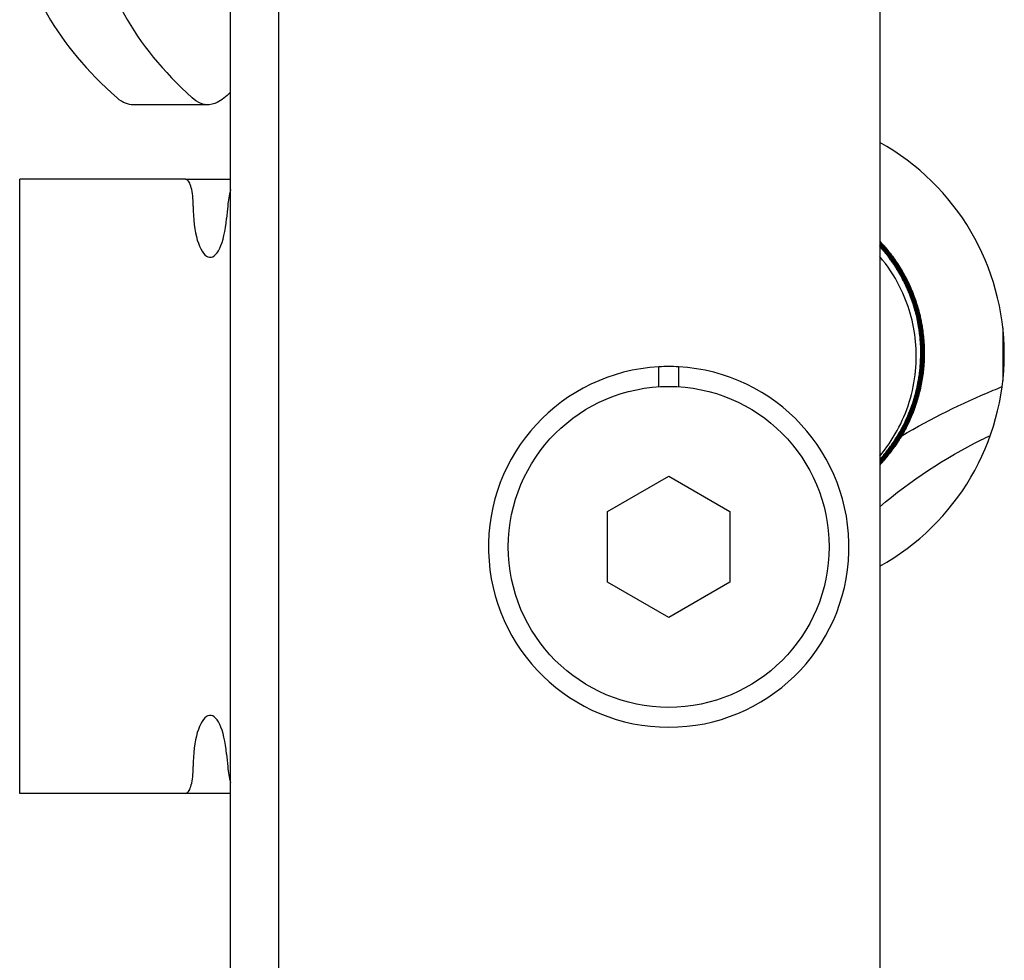
# Model space of a CAD drawing. Units: inches. Extents: x 3.8 to 26.7, y 3 to 21.8.
# Drawn here: x 22.1 to 23.4, y 11.4 to 12.6 of the extents above; entities that cross this region are included whole.
import ezdxf

# ---------------------------------------------------------------- set-up
doc = ezdxf.new("R2010")
doc.units = ezdxf.units.IN
doc.header["$MEASUREMENT"] = 0
doc.layers.add('Unified Visible', color=7, linetype='Continuous', lineweight=25)

msp = doc.modelspace()

# ---------------------------------------------------------------- linework, layer by layer
at = {"layer": 'Unified Visible'}
for p, q in [((23.2097, 14.8517), (23.2097, 10.4448)), ((22.3729, 10.5698), (22.3729, 14.7267)), ((22.4354, 10.5698), (22.4354, 14.7267)), ((22.3437, 12.5308), (22.2474, 12.5308)), ((22.3149, 12.4347), (22.1014, 12.4347)), ((22.1014, 11.6437), (22.1014, 12.4347)), ((22.3149, 12.4347), (22.3729, 12.4347)), ((22.3247, 12.4002), (22.3247, 12.4047)), ((23.3683, 12.2432), (23.3683, 12.1751)), ((22.9251, 12.1675), (22.9251, 12.1932)), ((22.9503, 12.1932), (22.9503, 12.1675)), ((22.859, 12.0067), (22.9377, 12.0522)), ((22.9377, 12.0522), (23.0164, 12.0067)), ((22.859, 11.9158), (22.859, 12.0067)), ((23.0164, 12.0067), (23.0164, 11.9158)), ((22.9377, 11.8703), (22.859, 11.9158)), ((23.0164, 11.9158), (22.9377, 11.8703)), ((22.3247, 11.6737), (22.3247, 11.6782)), ((22.3149, 11.6437), (22.1014, 11.6437)), ((22.3729, 11.6437), (22.3149, 11.6437))]:
    msp.add_line(p, q, dxfattribs=at)
msp.add_circle((22.9377, 11.9612), 0.2067, dxfattribs=at)
for centre, radius, start, end in [((23.0577, 12.2092), 0.3125, 299.1042, 60.8958), ((22.9377, 11.9612), 0.2323, 93.1091, 86.8909), ((22.9377, 11.9612), 0.2323, 86.8909, 93.1091)]:
    msp.add_arc(centre, radius, start, end, dxfattribs=at)
for centre, major_axis, ratio, start_param, end_param in [((26.0529, 13.1304), (3.9512, 0.3753), 0.250634, 3.136465, 3.371304), ((26.0529, 13.1304), (3.8511, 0.3766), 0.257019, 3.135137, 3.369976), ((22.51, 12.3843), (0, 0.15), 0.943283, 1.321054, 1.46419), ((22.3466, 12.4002), (0, -0.066), 0.33199, 4.712389, 7.609733), ((22.3466, 11.6782), (0, 0.066), 0.33199, 4.956638, 7.853982), ((22.51, 11.6942), (0, 0.15), 0.943283, 1.677402, 1.820539)]:
    msp.add_ellipse(centre, major_axis=major_axis, ratio=ratio, start_param=start_param, end_param=end_param, dxfattribs=at)
for points in [[(22.2474, 12.5307), (22.2412, 12.5307), (22.2343, 12.5329), (22.2269, 12.5395)], [(22.3694, 12.4002), (22.3688, 12.3948), (22.3683, 12.3895), (22.3679, 12.3843)], [(22.3679, 11.6942), (22.3683, 11.689), (22.3688, 11.6836), (22.3694, 11.6782)]]:
    msp.add_open_spline(points, degree=3, dxfattribs=at)
for points, knots in [([(22.3729, 12.5471), (22.3673, 12.5408), (22.3615, 12.5364), (22.3476, 12.5298), (22.3362, 12.5281), (22.3237, 12.5395)], [1.28155, 1.28155, 1.28155, 1.28155, 1.4601269, 1.4601269, 1.7191876, 1.7191876, 1.7191876, 1.7191876]), ([(22.3247, 12.4047), (22.3247, 12.4085), (22.3245, 12.4125), (22.3235, 12.4199), (22.3227, 12.4233), (22.3209, 12.4286), (22.3198, 12.4309), (22.3174, 12.434), (22.3161, 12.4347), (22.3149, 12.4347)], [0.2296325, 0.2296325, 0.2296325, 0.2296325, 0.258336, 0.258336, 0.2870396, 0.2870396, 0.3157434, 0.3157434, 0.3444473, 0.3444473, 0.3444473, 0.3444473]), ([(23.2097, 12.0669), (23.2098, 12.067), (23.2099, 12.067), (23.2114, 12.0686), (23.2127, 12.0701), (23.2163, 12.0742), (23.2185, 12.0767), (23.2258, 12.0857), (23.2305, 12.0924), (23.2367, 12.1022), (23.2385, 12.1052), (23.2409, 12.1093), (23.2415, 12.1105), (23.2426, 12.1125), (23.2431, 12.1134), (23.2442, 12.1156), (23.2448, 12.1168), (23.2484, 12.1241), (23.2512, 12.1304), (23.256, 12.1431), (23.258, 12.1494), (23.2604, 12.158), (23.261, 12.1602), (23.2619, 12.1644), (23.2624, 12.1662), (23.2632, 12.1705), (23.2637, 12.1728), (23.2655, 12.1833), (23.2664, 12.1915), (23.2672, 12.2045), (23.2673, 12.2093), (23.2672, 12.2157), (23.2671, 12.2173), (23.267, 12.2199), (23.267, 12.221), (23.2668, 12.2233), (23.2668, 12.2246), (23.2664, 12.2293), (23.2661, 12.2327), (23.265, 12.2418), (23.2641, 12.2475), (23.2619, 12.258), (23.2607, 12.2629), (23.2588, 12.2699), (23.2582, 12.272), (23.2569, 12.2759), (23.2563, 12.2778), (23.2549, 12.2819), (23.254, 12.2843), (23.2506, 12.293), (23.2479, 12.2992), (23.2429, 12.309), (23.2409, 12.3128), (23.2378, 12.3181), (23.2368, 12.3197), (23.2351, 12.3225), (23.2343, 12.3238), (23.2329, 12.3259), (23.2323, 12.3268), (23.231, 12.3287), (23.2302, 12.3299), (23.2271, 12.3344), (23.2246, 12.3377), (23.2181, 12.3459), (23.214, 12.3506), (23.2097, 12.3552)], [0.8232503, 0.8232503, 0.8232503, 0.8232503, 0.8242501, 0.8242501, 0.8397151, 0.8397151, 0.8655042, 0.8655042, 0.9277505, 0.9277505, 0.9542258, 0.9542258, 0.9640951, 0.9640951, 0.9720174, 0.9720174, 0.9822393, 0.9822393, 1.0346456, 1.0346456, 1.085173, 1.085173, 1.1028854, 1.1028854, 1.1174464, 1.1174464, 1.1358415, 1.1358415, 1.1984631, 1.1984631, 1.2353474, 1.2353474, 1.247328, 1.247328, 1.2552112, 1.2552112, 1.2653032, 1.2653032, 1.2912159, 1.2912159, 1.3350824, 1.3350824, 1.3732208, 1.3732208, 1.3902001, 1.3902001, 1.4048186, 1.4048186, 1.4238882, 1.4238882, 1.4755789, 1.4755789, 1.5083462, 1.5083462, 1.5223785, 1.5223785, 1.5337137, 1.5337137, 1.5415536, 1.5415536, 1.5519226, 1.5519226, 1.5835559, 1.5835559, 1.6314319, 1.6314319, 1.6314319, 1.6314319]), ([(23.2097, 12.355), (23.2104, 12.3543), (23.211, 12.3536), (23.2125, 12.3519), (23.2134, 12.351), (23.2156, 12.3485), (23.2171, 12.3468), (23.2226, 12.3401), (23.2265, 12.335), (23.2335, 12.3249), (23.2366, 12.32), (23.2407, 12.3128), (23.2419, 12.3106), (23.2441, 12.3065), (23.245, 12.3045), (23.2473, 12.2999), (23.2485, 12.2973), (23.2511, 12.2913), (23.2525, 12.2879), (23.2559, 12.2788), (23.2578, 12.2729), (23.2603, 12.264), (23.261, 12.2612), (23.262, 12.2569), (23.2623, 12.2556), (23.2628, 12.2531), (23.263, 12.2519), (23.2637, 12.2485), (23.2641, 12.2464), (23.2654, 12.2379), (23.2661, 12.2316), (23.267, 12.2194), (23.2671, 12.2137), (23.267, 12.2053), (23.2669, 12.2028), (23.2667, 12.1981), (23.2665, 12.1959), (23.2661, 12.1909), (23.2658, 12.188), (23.2646, 12.1787), (23.2635, 12.1722), (23.2609, 12.1602), (23.2594, 12.1546), (23.2572, 12.1476), (23.2568, 12.1462), (23.2559, 12.1437), (23.2556, 12.1426), (23.2547, 12.14), (23.2541, 12.1385), (23.2529, 12.1353), (23.2522, 12.1335), (23.2497, 12.1275), (23.2479, 12.1235), (23.2429, 12.1131), (23.2395, 12.1069), (23.2344, 12.0988), (23.2331, 12.0966), (23.2305, 12.0928), (23.2292, 12.091), (23.2263, 12.0868), (23.2245, 12.0844), (23.2204, 12.0793), (23.2182, 12.0765), (23.2138, 12.0715), (23.2118, 12.0693), (23.2097, 12.0671)], [3.7613403, 3.7613403, 3.7613403, 3.7613403, 3.7688369, 3.7688369, 3.7781147, 3.7781147, 3.7950597, 3.7950597, 3.8441345, 3.8441345, 3.8882915, 3.8882915, 3.9074242, 3.9074242, 3.9239148, 3.9239148, 3.9464746, 3.9464746, 3.9737578, 3.9737578, 4.0210664, 4.0210664, 4.0436088, 4.0436088, 4.0541481, 4.0541481, 4.0633841, 4.0633841, 4.0800336, 4.0800336, 4.1287063, 4.1287063, 4.1727085, 4.1727085, 4.1921949, 4.1921949, 4.2086394, 4.2086394, 4.230592, 4.230592, 4.2804757, 4.2804757, 4.3247395, 4.3247395, 4.3359533, 4.3359533, 4.3448404, 4.3448404, 4.3568528, 4.3568528, 4.3715954, 4.3715954, 4.4056659, 4.4056659, 4.4595125, 4.4595125, 4.478634, 4.478634, 4.4951258, 4.4951258, 4.5176992, 4.5176992, 4.5450033, 4.5450033, 4.5681726, 4.5681726, 4.5681726, 4.5681726]), ([(23.2097, 12.0685), (23.213, 12.072), (23.2161, 12.0756), (23.2202, 12.0806), (23.2213, 12.0819), (23.224, 12.0854), (23.2256, 12.0876), (23.2283, 12.0914), (23.2294, 12.093), (23.2317, 12.0963), (23.2328, 12.0982), (23.2363, 12.1036), (23.2384, 12.1073), (23.2438, 12.1171), (23.2468, 12.1234), (23.2504, 12.1318), (23.2513, 12.1339), (23.2527, 12.1377), (23.2533, 12.1393), (23.2542, 12.1419), (23.2546, 12.1429), (23.2553, 12.1451), (23.2557, 12.1463), (23.2569, 12.15), (23.2577, 12.1525), (23.2604, 12.1624), (23.2621, 12.1698), (23.2636, 12.1793), (23.2639, 12.1813), (23.2646, 12.1864), (23.2649, 12.1894), (23.2654, 12.1944), (23.2655, 12.1964), (23.2658, 12.2002), (23.2659, 12.202), (23.266, 12.207), (23.2661, 12.2102), (23.2659, 12.2217), (23.2653, 12.2301), (23.2638, 12.2418), (23.2632, 12.2453), (23.2624, 12.25), (23.2621, 12.2513), (23.2617, 12.2535), (23.2615, 12.2546), (23.2609, 12.2569), (23.2606, 12.2582), (23.2588, 12.2658), (23.257, 12.2721), (23.2528, 12.2845), (23.2503, 12.2908), (23.2466, 12.299), (23.2455, 12.3012), (23.2436, 12.3051), (23.2428, 12.3068), (23.2408, 12.3105), (23.2396, 12.3126), (23.2356, 12.3196), (23.2326, 12.3244), (23.2263, 12.3335), (23.2231, 12.3378), (23.2185, 12.3435), (23.2172, 12.3451), (23.2148, 12.3479), (23.2138, 12.3491), (23.212, 12.351), (23.2113, 12.3518), (23.2103, 12.3529), (23.21, 12.3532), (23.2097, 12.3535)], [4.1645428, 4.1645428, 4.1645428, 4.1645428, 4.2008352, 4.2008352, 4.2138878, 4.2138878, 4.234488, 4.234488, 4.2492234, 4.2492234, 4.2656214, 4.2656214, 4.2983612, 4.2983612, 4.3510722, 4.3510722, 4.3684029, 4.3684029, 4.3815392, 4.3815392, 4.3895548, 4.3895548, 4.3990703, 4.3990703, 4.4192984, 4.4192984, 4.4771324, 4.4771324, 4.4928091, 4.4928091, 4.5159898, 4.5159898, 4.5310668, 4.5310668, 4.5448073, 4.5448073, 4.5692347, 4.5692347, 4.6329542, 4.6329542, 4.659574, 4.659574, 4.6694448, 4.6694448, 4.6773712, 4.6773712, 4.6876223, 4.6876223, 4.7371142, 4.7371142, 4.7880887, 4.7880887, 4.8063508, 4.8063508, 4.8209087, 4.8209087, 4.8387594, 4.8387594, 4.8824428, 4.8824428, 4.9230374, 4.9230374, 4.9385638, 4.9385638, 4.9507319, 4.9507319, 4.958565, 4.958565, 4.9620476, 4.9620476, 4.9620476, 4.9620476]), ([(23.2097, 12.3533), (23.2112, 12.3518), (23.2126, 12.3502), (23.2159, 12.3464), (23.2177, 12.3442), (23.2211, 12.3401), (23.2226, 12.3382), (23.2251, 12.3349), (23.2261, 12.3334), (23.2286, 12.3299), (23.2301, 12.3278), (23.2355, 12.3197), (23.2391, 12.3135), (23.2444, 12.3034), (23.2462, 12.2995), (23.2487, 12.294), (23.2494, 12.2922), (23.2507, 12.2891), (23.2513, 12.2878), (23.252, 12.2857), (23.2523, 12.2851), (23.253, 12.2832), (23.2535, 12.2819), (23.2549, 12.2778), (23.2559, 12.275), (23.2586, 12.266), (23.2602, 12.2598), (23.2622, 12.2502), (23.2628, 12.2468), (23.2638, 12.2405), (23.2642, 12.2377), (23.2648, 12.2327), (23.265, 12.2305), (23.2654, 12.2259), (23.2656, 12.2233), (23.2659, 12.2151), (23.266, 12.2094), (23.2656, 12.1973), (23.265, 12.191), (23.2639, 12.1825), (23.2636, 12.1803), (23.2631, 12.1769), (23.2629, 12.1757), (23.2624, 12.1732), (23.2622, 12.1718), (23.2613, 12.1676), (23.2607, 12.1647), (23.2583, 12.1547), (23.2562, 12.1478), (23.2531, 12.139), (23.2523, 12.1371), (23.2504, 12.1322), (23.2492, 12.1293), (23.2471, 12.1245), (23.2462, 12.1225), (23.2442, 12.1184), (23.2431, 12.1162), (23.2397, 12.1097), (23.2373, 12.1055), (23.2315, 12.0962), (23.228, 12.091), (23.2233, 12.0848), (23.2224, 12.0836), (23.2201, 12.0807), (23.2188, 12.0791), (23.2166, 12.0765), (23.2158, 12.0756), (23.2141, 12.0736), (23.2132, 12.0726), (23.2114, 12.0706), (23.2106, 12.0697), (23.2097, 12.0687)], [0.4329803, 0.4329803, 0.4329803, 0.4329803, 0.4492605, 0.4492605, 0.4710994, 0.4710994, 0.4895543, 0.4895543, 0.5030491, 0.5030491, 0.5225121, 0.5225121, 0.5773171, 0.5773171, 0.6095294, 0.6095294, 0.6238598, 0.6238598, 0.6351509, 0.6351509, 0.640386, 0.640386, 0.6509169, 0.6509169, 0.6735153, 0.6735153, 0.7222545, 0.7222545, 0.748524, 0.748524, 0.7705376, 0.7705376, 0.7868371, 0.7868371, 0.8062381, 0.8062381, 0.8496236, 0.8496236, 0.8983298, 0.8983298, 0.9150932, 0.9150932, 0.9243494, 0.9243494, 0.9348687, 0.9348687, 0.9573826, 0.9573826, 1.0127637, 1.0127637, 1.028457, 1.028457, 1.0523266, 1.0523266, 1.0689433, 1.0689433, 1.0874972, 1.0874972, 1.124399, 1.124399, 1.1716535, 1.1716535, 1.1835488, 1.1835488, 1.1996541, 1.1996541, 1.2088185, 1.2088185, 1.2195474, 1.2195474, 1.2291602, 1.2291602, 1.2291602, 1.2291602]), ([(23.2097, 12.0702), (23.2103, 12.0709), (23.211, 12.0716), (23.2124, 12.0732), (23.2133, 12.0742), (23.2148, 12.0759), (23.2154, 12.0766), (23.217, 12.0785), (23.2179, 12.0797), (23.2195, 12.0816), (23.2202, 12.0824), (23.2246, 12.0881), (23.2282, 12.0932), (23.2348, 12.1034), (23.2378, 12.1085), (23.2417, 12.1158), (23.2428, 12.1179), (23.2446, 12.1215), (23.2453, 12.1231), (23.247, 12.1267), (23.2479, 12.1289), (23.2512, 12.1367), (23.2533, 12.1425), (23.2555, 12.1493), (23.2558, 12.1502), (23.2578, 12.157), (23.2593, 12.163), (23.2609, 12.1705), (23.2612, 12.172), (23.2616, 12.1745), (23.2618, 12.1755), (23.2622, 12.1779), (23.2624, 12.1792), (23.2633, 12.1851), (23.2638, 12.1896), (23.2649, 12.2027), (23.2651, 12.2113), (23.2646, 12.2223), (23.2645, 12.2248), (23.2641, 12.2291), (23.2639, 12.231), (23.2635, 12.2352), (23.2632, 12.2374), (23.2621, 12.2452), (23.2611, 12.2508), (23.2586, 12.262), (23.2571, 12.2676), (23.2545, 12.2758), (23.2537, 12.2783), (23.2524, 12.282), (23.252, 12.2831), (23.2512, 12.2852), (23.2508, 12.2862), (23.2497, 12.2889), (23.249, 12.2907), (23.2473, 12.2947), (23.2462, 12.2971), (23.2409, 12.3083), (23.2361, 12.3169), (23.2294, 12.3271), (23.228, 12.329), (23.2255, 12.3325), (23.2244, 12.3341), (23.2218, 12.3375), (23.2204, 12.3394), (23.216, 12.3448), (23.2129, 12.3484), (23.2097, 12.3518)], [7.4873558, 7.4873558, 7.4873558, 7.4873558, 7.4944127, 7.4944127, 7.504246, 7.504246, 7.5113782, 7.5113782, 7.5230641, 7.5230641, 7.5307538, 7.5307538, 7.5781246, 7.5781246, 7.6234241, 7.6234241, 7.6412329, 7.6412329, 7.6543348, 7.6543348, 7.6718737, 7.6718737, 7.7192115, 7.7192115, 7.7261361, 7.7261361, 7.7731678, 7.7731678, 7.7847345, 7.7847345, 7.7925871, 7.7925871, 7.8030139, 7.8030139, 7.8376366, 7.8376366, 7.9032588, 7.9032588, 7.921904, 7.921904, 7.9364889, 7.9364889, 7.9537839, 7.9537839, 7.9965244, 7.9965244, 8.0413, 8.0413, 8.0616188, 8.0616188, 8.0707521, 8.0707521, 8.0789327, 8.0789327, 8.0931636, 8.0931636, 8.1126699, 8.1126699, 8.1877032, 8.1877032, 8.2058326, 8.2058326, 8.2203882, 8.2203882, 8.2383817, 8.2383817, 8.2741382, 8.2741382, 8.2741382, 8.2741382]), ([(23.2097, 12.3516), (23.2107, 12.3505), (23.2117, 12.3494), (23.2151, 12.3456), (23.2174, 12.3429), (23.2235, 12.3352), (23.2272, 12.3301), (23.2322, 12.3225), (23.2337, 12.3201), (23.2359, 12.3165), (23.2365, 12.3154), (23.2378, 12.3132), (23.2384, 12.3121), (23.2403, 12.3088), (23.2414, 12.3065), (23.2444, 12.3007), (23.2461, 12.2971), (23.2505, 12.2868), (23.2531, 12.28), (23.256, 12.2706), (23.2568, 12.2681), (23.258, 12.2635), (23.2585, 12.2614), (23.2597, 12.2567), (23.2603, 12.254), (23.2611, 12.2496), (23.2615, 12.2479), (23.2626, 12.2413), (23.2633, 12.2363), (23.2643, 12.2257), (23.2646, 12.22), (23.2648, 12.2128), (23.2648, 12.2113), (23.2647, 12.2087), (23.2647, 12.2075), (23.2647, 12.2048), (23.2646, 12.2032), (23.2644, 12.1996), (23.2643, 12.1976), (23.2638, 12.191), (23.2633, 12.1864), (23.2617, 12.1752), (23.2605, 12.1687), (23.2584, 12.1599), (23.2577, 12.1575), (23.2565, 12.153), (23.2558, 12.1509), (23.2543, 12.146), (23.2533, 12.1432), (23.2511, 12.137), (23.2498, 12.1336), (23.2459, 12.1246), (23.2433, 12.119), (23.2391, 12.1112), (23.2378, 12.1089), (23.2358, 12.1054), (23.235, 12.1042), (23.2337, 12.1019), (23.233, 12.1009), (23.2313, 12.0981), (23.2301, 12.0963), (23.2254, 12.0894), (23.2216, 12.0844), (23.2151, 12.0764), (23.2124, 12.0734), (23.2097, 12.0704)], [8.4304796, 8.4304796, 8.4304796, 8.4304796, 8.4417134, 8.4417134, 8.4693237, 8.4693237, 8.516735, 8.516735, 8.5386139, 8.5386139, 8.5486016, 8.5486016, 8.5582038, 8.5582038, 8.577432, 8.577432, 8.6079923, 8.6079923, 8.6629625, 8.6629625, 8.6829862, 8.6829862, 8.699238, 8.699238, 8.7204104, 8.7204104, 8.7333891, 8.7333891, 8.7714629, 8.7714629, 8.8151088, 8.8151088, 8.8262603, 8.8262603, 8.8351449, 8.8351449, 8.8472999, 8.8472999, 8.8623184, 8.8623184, 8.8979479, 8.8979479, 8.9481264, 8.9481264, 8.9672465, 8.9672465, 8.9837442, 8.9837442, 9.0064103, 9.0064103, 9.0339578, 9.0339578, 9.0813409, 9.0813409, 9.101428, 9.101428, 9.1121529, 9.1121529, 9.1213249, 9.1213249, 9.1375507, 9.1375507, 9.1853837, 9.1853837, 9.2160026, 9.2160026, 9.2160026, 9.2160026]), ([(23.2097, 12.0719), (23.2099, 12.0722), (23.2101, 12.0724), (23.2155, 12.0783), (23.2203, 12.0843), (23.2262, 12.0925), (23.2276, 12.0944), (23.2296, 12.0975), (23.2303, 12.0986), (23.2311, 12.0997), (23.2311, 12.0998), (23.2312, 12.0999), (23.2312, 12.0999), (23.2313, 12.1), (23.2313, 12.1), (23.2313, 12.1001), (23.2314, 12.1002), (23.2314, 12.1002), (23.2314, 12.1003), (23.2315, 12.1004), (23.2315, 12.1004), (23.2316, 12.1005), (23.2316, 12.1005), (23.2316, 12.1006), (23.2317, 12.1006), (23.2317, 12.1007), (23.2317, 12.1007), (23.2318, 12.1008), (23.2318, 12.1008), (23.2318, 12.1009), (23.2319, 12.101), (23.2319, 12.101), (23.2319, 12.1011), (23.232, 12.1011), (23.232, 12.1012), (23.2321, 12.1012), (23.2321, 12.1013), (23.2321, 12.1014), (23.2321, 12.1014), (23.2322, 12.1015), (23.2322, 12.1015), (23.2323, 12.1016), (23.2323, 12.1016), (23.2323, 12.1016), (23.2323, 12.1017), (23.2323, 12.1017), (23.2324, 12.1017), (23.2324, 12.1018), (23.2325, 12.1019), (23.2325, 12.102), (23.2326, 12.1021), (23.2332, 12.103), (23.2337, 12.1038), (23.2348, 12.1058), (23.2355, 12.1069), (23.2395, 12.1138), (23.2425, 12.1197), (23.2471, 12.1298), (23.2488, 12.134), (23.2515, 12.1411), (23.2526, 12.1441), (23.2541, 12.1488), (23.2546, 12.1504), (23.2555, 12.1535), (23.256, 12.1549), (23.257, 12.1587), (23.2576, 12.161), (23.2604, 12.1728), (23.262, 12.1824), (23.2631, 12.1945), (23.2633, 12.197), (23.2635, 12.2014), (23.2636, 12.2033), (23.2637, 12.2062), (23.2637, 12.2073), (23.2637, 12.2095), (23.2637, 12.2108), (23.2637, 12.2146), (23.2637, 12.2172), (23.2631, 12.2294), (23.2621, 12.239), (23.2598, 12.2514), (23.2592, 12.2544), (23.258, 12.2593), (23.2576, 12.2612), (23.2566, 12.2648), (23.2561, 12.2666), (23.2547, 12.2714), (23.2538, 12.2745), (23.2502, 12.2849), (23.2473, 12.2921), (23.2423, 12.3026), (23.2406, 12.3059), (23.2382, 12.3104), (23.2376, 12.3116), (23.2364, 12.3136), (23.2359, 12.3145), (23.2347, 12.3165), (23.234, 12.3177), (23.2299, 12.3244), (23.2262, 12.3298), (23.2183, 12.3403), (23.2141, 12.3453), (23.2097, 12.3501)], [0.4345359, 0.4345359, 0.4345359, 0.4345359, 0.4368106, 0.4368106, 0.4955982, 0.4955982, 0.5135554, 0.5135554, 0.52363, 0.52363, 0.5240539, 0.5240539, 0.5244576, 0.5244576, 0.5248437, 0.5248437, 0.5252147, 0.5252147, 0.525573, 0.525573, 0.5259206, 0.5259206, 0.5262598, 0.5262598, 0.5265924, 0.5265924, 0.5269205, 0.5269205, 0.5272461, 0.5272461, 0.5275712, 0.5275712, 0.5278982, 0.5278982, 0.5282294, 0.5282294, 0.5285676, 0.5285676, 0.528916, 0.528916, 0.5292784, 0.5292784, 0.5294343, 0.5294343, 0.5296478, 0.5296478, 0.5299519, 0.5299519, 0.5304142, 0.5304142, 0.5312681, 0.5312681, 0.5385563, 0.5385563, 0.5486416, 0.5486416, 0.5990458, 0.5990458, 0.6332896, 0.6332896, 0.6575467, 0.6575467, 0.6705877, 0.6705877, 0.6818888, 0.6818888, 0.7003267, 0.7003267, 0.7741749, 0.7741749, 0.7934946, 0.7934946, 0.8076161, 0.8076161, 0.8157716, 0.8157716, 0.8249668, 0.8249668, 0.8448878, 0.8448878, 0.9181772, 0.9181772, 0.941319, 0.941319, 0.9563838, 0.9563838, 0.9701458, 0.9701458, 0.9947945, 0.9947945, 1.0540757, 1.0540757, 1.0828243, 1.0828243, 1.0928547, 1.0928547, 1.1007607, 1.1007607, 1.1108734, 1.1108734, 1.1607662, 1.1607662, 1.2106988, 1.2106988, 1.2106988, 1.2106988]), ([(23.2097, 12.3499), (23.2102, 12.3494), (23.2107, 12.3488), (23.2128, 12.3465), (23.2143, 12.3447), (23.2166, 12.342), (23.2174, 12.341), (23.219, 12.339), (23.2198, 12.3379), (23.2224, 12.3346), (23.2242, 12.3322), (23.23, 12.3239), (23.2339, 12.3178), (23.2384, 12.3097), (23.2394, 12.3079), (23.2418, 12.3033), (23.2432, 12.3005), (23.2454, 12.2957), (23.2463, 12.2938), (23.2481, 12.2895), (23.249, 12.2872), (23.2519, 12.2796), (23.2538, 12.2741), (23.2572, 12.2624), (23.2587, 12.2562), (23.2603, 12.2478), (23.2607, 12.2456), (23.2612, 12.2422), (23.2614, 12.241), (23.2618, 12.2384), (23.262, 12.237), (23.2625, 12.2325), (23.2628, 12.2293), (23.2636, 12.2192), (23.2637, 12.2122), (23.2635, 12.2032), (23.2634, 12.2012), (23.2631, 12.1961), (23.2628, 12.193), (23.2623, 12.1878), (23.262, 12.1856), (23.2614, 12.181), (23.261, 12.1786), (23.2598, 12.1712), (23.2587, 12.1663), (23.2555, 12.1533), (23.253, 12.1453), (23.2494, 12.136), (23.2489, 12.1346), (23.2479, 12.1322), (23.2475, 12.1312), (23.2464, 12.1287), (23.2457, 12.1271), (23.2441, 12.1236), (23.2432, 12.1217), (23.2397, 12.1146), (23.2369, 12.1095), (23.2338, 12.1044), (23.2337, 12.1042), (23.231, 12.0997), (23.2282, 12.0955), (23.2238, 12.0894), (23.2224, 12.0874), (23.2196, 12.0838), (23.2182, 12.0821), (23.2148, 12.0779), (23.2127, 12.0755), (23.2103, 12.0728), (23.21, 12.0725), (23.2097, 12.0721)], [5.1388129, 5.1388129, 5.1388129, 5.1388129, 5.1445785, 5.1445785, 5.1624262, 5.1624262, 5.1718308, 5.1718308, 5.1821157, 5.1821157, 5.2043707, 5.2043707, 5.2594866, 5.2594866, 5.2750753, 5.2750753, 5.2988109, 5.2988109, 5.315409, 5.315409, 5.3340609, 5.3340609, 5.3780068, 5.3780068, 5.4267438, 5.4267438, 5.4437254, 5.4437254, 5.4530056, 5.4530056, 5.4635147, 5.4635147, 5.4878107, 5.4878107, 5.5410233, 5.5410233, 5.5563785, 5.5563785, 5.5798953, 5.5798953, 5.5964712, 5.5964712, 5.615212, 5.615212, 5.6536326, 5.6536326, 5.7174854, 5.7174854, 5.7291491, 5.7291491, 5.7371606, 5.7371606, 5.7501122, 5.7501122, 5.7665851, 5.7665851, 5.8105042, 5.8105042, 5.812212, 5.812212, 5.8508914, 5.8508914, 5.8693255, 5.8693255, 5.8859858, 5.8859858, 5.9102909, 5.9102909, 5.9136275, 5.9136275, 5.9136275, 5.9136275]), ([(23.2097, 12.0736), (23.2106, 12.0747), (23.2115, 12.0757), (23.214, 12.0786), (23.2156, 12.0804), (23.2183, 12.0838), (23.2195, 12.0853), (23.222, 12.0887), (23.2234, 12.0905), (23.2282, 12.0972), (23.2314, 12.1023), (23.2382, 12.1138), (23.2416, 12.1205), (23.2452, 12.1285), (23.2458, 12.1298), (23.2467, 12.132), (23.2471, 12.1329), (23.2481, 12.1353), (23.2486, 12.1366), (23.2498, 12.1397), (23.2504, 12.1415), (23.2525, 12.1473), (23.2538, 12.1514), (23.2567, 12.1618), (23.2581, 12.1681), (23.2597, 12.1768), (23.2601, 12.1793), (23.2608, 12.1836), (23.261, 12.1855), (23.2615, 12.1897), (23.2617, 12.1919), (23.2623, 12.1995), (23.2626, 12.2049), (23.2626, 12.2182), (23.2622, 12.2261), (23.2611, 12.2354), (23.261, 12.2367), (23.2607, 12.2391), (23.2605, 12.2401), (23.2602, 12.2424), (23.26, 12.2437), (23.2592, 12.2486), (23.2585, 12.2521), (23.2556, 12.265), (23.2528, 12.2742), (23.2486, 12.2855), (23.2477, 12.2877), (23.246, 12.2917), (23.2453, 12.2935), (23.2435, 12.2974), (23.2425, 12.2994), (23.2385, 12.3077), (23.2351, 12.3138), (23.2282, 12.3248), (23.2247, 12.3299), (23.2201, 12.3359), (23.2193, 12.337), (23.2178, 12.3389), (23.2172, 12.3397), (23.2157, 12.3415), (23.2149, 12.3425), (23.2126, 12.3451), (23.2112, 12.3468), (23.2097, 12.3484)], [3.7207958, 3.7207958, 3.7207958, 3.7207958, 3.7312698, 3.7312698, 3.7498101, 3.7498101, 3.7643896, 3.7643896, 3.7817988, 3.7817988, 3.8274201, 3.8274201, 3.884112, 3.884112, 3.8946121, 3.8946121, 3.902456, 3.902456, 3.9137571, 3.9137571, 3.9277611, 3.9277611, 3.9607019, 3.9607019, 4.0098468, 4.0098468, 4.028777, 4.028777, 4.0433819, 4.0433819, 4.0605138, 4.0605138, 4.1014761, 4.1014761, 4.1620239, 4.1620239, 4.1722765, 4.1722765, 4.1801998, 4.1801998, 4.1901416, 4.1901416, 4.2177993, 4.2177993, 4.290913, 4.290913, 4.3094269, 4.3094269, 4.3239913, 4.3239913, 4.3416782, 4.3416782, 4.3943022, 4.3943022, 4.4412699, 4.4412699, 4.451587, 4.451587, 4.4595201, 4.4595201, 4.4694137, 4.4694137, 4.4861376, 4.4861376, 4.4861376, 4.4861376]), ([(23.2097, 12.3482), (23.2128, 12.3448), (23.2158, 12.3412), (23.2199, 12.336), (23.2211, 12.3344), (23.2241, 12.3303), (23.2259, 12.3278), (23.2288, 12.3235), (23.23, 12.3216), (23.2325, 12.3177), (23.2338, 12.3156), (23.2378, 12.3085), (23.2405, 12.3034), (23.2456, 12.2926), (23.2481, 12.2867), (23.251, 12.2787), (23.2517, 12.2766), (23.2527, 12.2734), (23.2531, 12.2722), (23.2539, 12.2697), (23.2543, 12.2684), (23.2555, 12.2639), (23.2563, 12.2608), (23.2586, 12.2509), (23.2599, 12.2442), (23.261, 12.2354), (23.2612, 12.2335), (23.2617, 12.2284), (23.262, 12.2254), (23.2623, 12.2202), (23.2623, 12.218), (23.2624, 12.2133), (23.2625, 12.2109), (23.2624, 12.2027), (23.262, 12.197), (23.2609, 12.185), (23.26, 12.1787), (23.2584, 12.1703), (23.2579, 12.1682), (23.2572, 12.1649), (23.2569, 12.1637), (23.2563, 12.1612), (23.2559, 12.1598), (23.2547, 12.1553), (23.2538, 12.1522), (23.251, 12.1432), (23.2488, 12.1374), (23.2452, 12.1286), (23.2438, 12.1257), (23.2412, 12.1202), (23.24, 12.1177), (23.2376, 12.1133), (23.2366, 12.1115), (23.2343, 12.1073), (23.2329, 12.1051), (23.2278, 12.0969), (23.2238, 12.0911), (23.2163, 12.0815), (23.2131, 12.0776), (23.2097, 12.0739)], [1.865628, 1.865628, 1.865628, 1.865628, 1.90106, 1.90106, 1.9162891, 1.9162891, 1.9396678, 1.9396678, 1.9562271, 1.9562271, 1.975051, 1.975051, 2.0185751, 2.0185751, 2.0668132, 2.0668132, 2.0835335, 2.0835335, 2.0927731, 2.0927731, 2.1033866, 2.1033866, 2.128299, 2.128299, 2.1804191, 2.1804191, 2.1956003, 2.1956003, 2.218935, 2.218935, 2.2354903, 2.2354903, 2.2543319, 2.2543319, 2.2979725, 2.2979725, 2.3461655, 2.3461655, 2.362845, 2.362845, 2.3720792, 2.3720792, 2.3827031, 2.3827031, 2.4076329, 2.4076329, 2.4547581, 2.4547581, 2.4797155, 2.4797155, 2.5009866, 2.5009866, 2.5172421, 2.5172421, 2.5372394, 2.5372394, 2.5911627, 2.5911627, 2.62964, 2.62964, 2.62964, 2.62964]), ([(23.2097, 12.0782), (23.2268, 12.0986), (23.2397, 12.1222), (23.2561, 12.1746), (23.2581, 12.2012), (23.2535, 12.2504), (23.2466, 12.2744), (23.2283, 12.3104), (23.2197, 12.3233), (23.2097, 12.3351)], [0.2373731, 0.2373731, 0.2373731, 0.2373731, 0.4394865, 0.4394865, 0.654197, 0.654197, 0.8708063, 0.8708063, 1.0056756, 1.0056756, 1.0056756, 1.0056756]), ([(23.238, 12.1043), (23.276, 12.1266), (23.3156, 12.1462), (23.3598, 12.1645), (23.3636, 12.1661), (23.3674, 12.1676)], [0.2548827, 0.2548827, 0.2548827, 0.2548827, 0.5893598, 0.5893598, 0.6207581, 0.6207581, 0.6207581, 0.6207581]), ([(23.2097, 12.013), (23.2495, 12.0468), (23.2938, 12.0759), (23.3444, 12.1011), (23.3483, 12.103), (23.3523, 12.1048)], [1.3546699, 1.3546699, 1.3546699, 1.3546699, 1.7522263, 1.7522263, 1.7853914, 1.7853914, 1.7853914, 1.7853914]), ([(22.3149, 11.6437), (22.3161, 11.6437), (22.3174, 11.6445), (22.3198, 11.6475), (22.3209, 11.6499), (22.3227, 11.6552), (22.3235, 11.6586), (22.3245, 11.6659), (22.3247, 11.67), (22.3247, 11.6737)], [0.3444502, 0.3444502, 0.3444502, 0.3444502, 0.373154, 0.373154, 0.4018579, 0.4018579, 0.4305615, 0.4305615, 0.459265, 0.459265, 0.459265, 0.459265])]:
    msp.add_open_spline(points, degree=3, knots=knots, dxfattribs=at)

doc.saveas('drawing.dxf')
